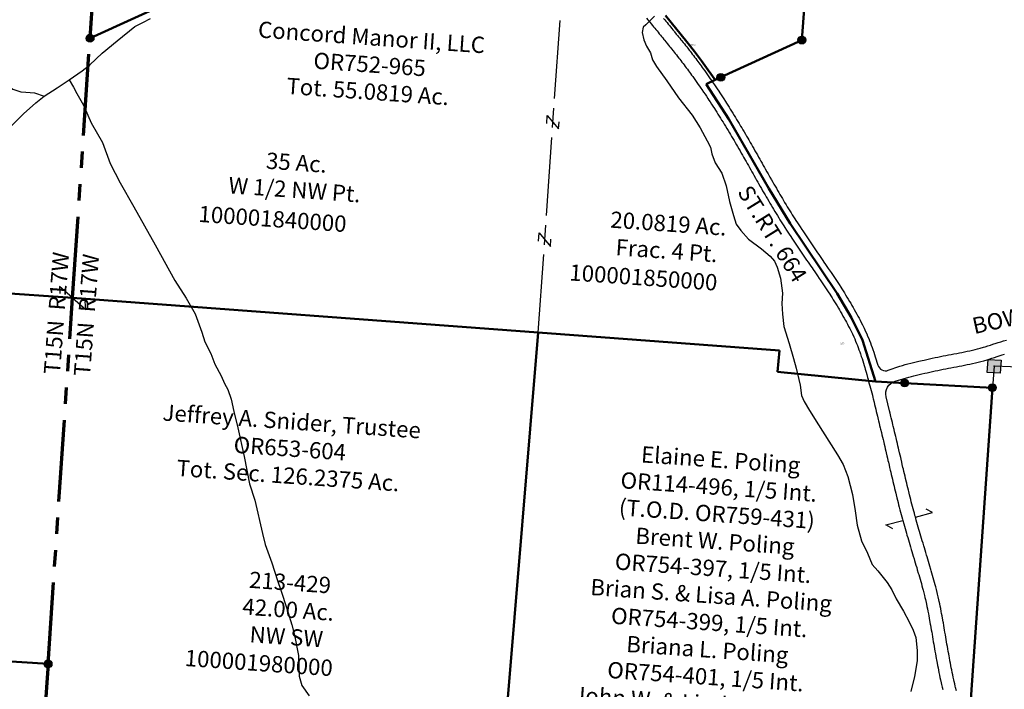
# Model space of a CAD drawing. Units: feet. Extents: x 1968571 to 2004539, y 571023 to 605570.
# Drawn here: x 1986198 to 1989216, y 589553 to 591607 of the extents above; entities that cross this region are included whole.
import ezdxf

# ---------------------------------------------------------------- set-up
doc = ezdxf.new("R2010")
doc.units = ezdxf.units.FT
doc.header["$MEASUREMENT"] = 0
doc.linetypes.add('ACAD_ISO08W100', pattern=[36, 24, -3, 6, -3])
doc.linetypes.add('PHANTOM2', pattern=[1.25, 0.625, -0.125, 0.125, -0.125, 0.125, -0.125])
doc.layers.add('ADDRESS', color=6, linetype='Continuous', plot=False)
for name, color, linetype in [('MONUMENT IRON PIN', 7, 'Continuous'), ('MONUMENT STONE', 7, 'Continuous'), ('OWNER', 7, 'Continuous'), ('PARCEL NUMBER', 211, 'Continuous'), ('ROAD', 7, 'Continuous'), ('ROAD NAME and NUMBER', 80, 'Continuous'), ('TIE-IN', 7, 'Continuous'), ('TOWNSHIP and RANGE', 4, 'Continuous'), ('TRACT LINE', 5, 'ACAD_ISO08W100'), ('WATER STREAM & RIVER', 4, 'Continuous')]:
    doc.layers.add(name, color=color, linetype=linetype)
doc.layers.add('MONUMENT IRON PIN HATCH', color=7, linetype='Continuous', true_color=0xffffff)
doc.layers.add('MONUMENT STONE HATCH', color=7, linetype='Continuous', true_color=0xffffff)
for name, color, linetype, lineweight in [('PROPERTY LINE', 1, 'Continuous', 50), ('SECTION LINE', 3, 'PHANTOM2', 70), ('STATE HATCH', 30, 'Continuous', 9)]:
    doc.layers.add(name, color=color, linetype=linetype, lineweight=lineweight)
doc.styles.add('BOLD', font='romand.shx', dxfattribs={"height": 50})
doc.styles.get("Standard").update_dxf_attribs({"font": 'romans.shx', "height": 40})

# ---------------------------------------------------------------- blocks, each defined once
blk = doc.blocks.new('A$C76C71EF7')
at = {"layer": 'MONUMENT STONE HATCH', "ltscale": 400}
blk.add_hatch(color=256, dxfattribs=at).paths.add_polyline_path([(-18.6, 21.3), (21.3, 18.6), (18.6, -21.3), (-21.3, -18.6)])
at = {"layer": 'MONUMENT STONE', "ltscale": 400}
blk.add_lwpolyline([(-18.6, 21.3), (21.3, 18.6), (18.6, -21.3), (-21.3, -18.6)], close=True, dxfattribs=at)
blk.add_point((0, 0), dxfattribs=at)

msp = doc.modelspace()

# ---------------------------------------------------------------- hatches: boundary and pattern name
at = {"layer": 'MONUMENT IRON PIN HATCH', "ltscale": 10}
h = msp.add_hatch(color=256, dxfattribs=at)
h.dxf.hatch_style = 1
edge = h.paths.add_edge_path()
edge.add_arc((1986413.3, 591550.3), 12, 0, 360)
h = msp.add_hatch(color=256, dxfattribs=at)
h.dxf.hatch_style = 1
edge = h.paths.add_edge_path()
edge.add_arc((1988595, 591544.6), 12, 0, 360)
h = msp.add_hatch(color=256, dxfattribs=at)
h.dxf.hatch_style = 1
edge = h.paths.add_edge_path()
edge.add_arc((1988346.7, 591430.4), 12, 0, 360)
h = msp.add_hatch(color=256, dxfattribs=at)
h.dxf.hatch_style = 1
edge = h.paths.add_edge_path()
edge.add_arc((1988910.2, 590492.4), 12, 0, 360)
h = msp.add_hatch(color=256, dxfattribs=at)
h.dxf.hatch_style = 1
edge = h.paths.add_edge_path()
edge.add_arc((1989179, 590478), 12, 0, 360)
h = msp.add_hatch(color=256, dxfattribs=at)
h.dxf.hatch_style = 1
edge = h.paths.add_edge_path()
edge.add_arc((1986284.6, 589630.5), 12, 0, 360)
at = {"layer": 'STATE HATCH', "ltscale": 10}
h = msp.add_hatch(dxfattribs=at)
h.set_pattern_fill('ANSI31', color=256, scale=500, angle=90, style=0)
h.set_pattern_definition([(135, (-22172.99, 2205.81), (-44.1941738, -44.1941738), [])])
h.paths.add_polyline_path([(1989344.7, 592555.6), (1989369.7, 592553.7), (1989786, 592522.5), (1990526.3, 592467), (1990721, 592452.4), (1990745.9, 592450.5), (1990744, 592425.6), (1990692.5, 591765.8), (1992068.1, 591662.6), (1992093.1, 591660.7), (1992091.3, 591635.8), (1992029.1, 590754.9), (1992000.7, 590352.3), (1991999.3, 590332.3), (1992024.2, 590330.6), (1993332.1, 590241.4), (1993264.4, 589064.6), (1994592.3, 588975.3), (1994581.5, 588821.9), (1994570.1, 588660.6), (1995240, 588617.8), (1995909.9, 588575), (1995929.9, 588573.7), (1995928.5, 588553.8), (1995905, 588207.9), (1997183.9, 588115.2), (1997243.7, 588110.8), (1997251.8, 588220.5), (1997270.7, 588476.5), (1997277, 588563), (1997288.5, 588718.3), (1997308.7, 588993.1), (1997258.8, 588996.3), (1996050.7, 589073.5), (1996124.7, 590050.9), (1996719, 590009.6), (1996767, 590663.4), (1997196.5, 590636.2), (1997216.5, 590634.9), (1997383.4, 590624.3), (1997428.3, 590621.5), (1997430.6, 590652.5), (1997432, 590671.3), (1997476.9, 591284.2), (1997502.3, 591629.8), (1996154.8, 591727.4), (1996145.4, 591586.6), (1996143.5, 591557.3), (1995759.2, 591830.8, -0.087166), (1995550.7, 592042.2, 0.103632), (1995435.3, 592151.9), (1995196.9, 592299, -0.167443), (1995051.1, 592477.2), (1994975.8, 592681, 0.074248), (1994916.3, 592789.3, 0.041152), (1994870.4, 592840.4), (1994755.2, 592893.5), (1994659.6, 592918.2), (1994394.4, 593048.1), (1994263.4, 593148.6), (1994054.7, 593352.6), (1993797, 593549.7), (1993729.1, 593612.1), (1993590.7, 593762), (1993589, 593737.1), (1993531.8, 592885.4), (1992186.1, 592978.9), (1991373, 593035.3), (1991418.2, 593708.4), (1991505.2, 595001.4), (1991506.6, 595021.4), (1991324.4, 595094.5), (1991307.8, 595033.4), (1991297.3, 594994.8), (1991260.8, 594737.8), (1991199, 594565.4), (1991132.4, 594418.6), (1991078.2, 594350), (1991088.5, 594344.7), (1991141, 594317.8), (1991072, 594140.6), (1991005.2, 594164.3), (1990998, 594166.9), (1990963.5, 594007.2), (1990943, 594008.6), (1990124.2, 594066.1), (1990099.5, 594067.8), (1990120.6, 594331.3), (1990132.2, 594475.3), (1989507.7, 594519.4), (1989533.4, 594817.6), (1989544.4, 594987), (1989554.1, 595135.2), (1989556.4, 595170.3), (1989464.9, 595181.2), (1989151.9, 595295.5), (1988839.2, 595566.3), (1988821.5, 595470.3), (1988818, 595451.6), (1988583.3, 595564.2), (1988327.5, 595712.3), (1988072.5, 595958.9), (1987444, 596003.2), (1987394.3, 595676.4), (1987392.3, 595388.1), (1987170, 595407.6), (1987129.8, 594945.1), (1987072.2, 594246.3), (1987371.5, 594225.9), (1987401.4, 594223.8), (1987390, 594117.6), (1987388.6, 594043.4), (1987396.9, 593971.5), (1987436.5, 593830.7), (1987451, 593759.4), (1987501, 593565.9), (1987534.1, 593324.7), (1987544.4, 593248.2, 0.050864), (1987626.8, 592905), (1987627.6, 592902.7), (1987653.9, 592827.9), (1987656.3, 592820.9), (1987701, 592677.8, -0.009297), (1987706.6, 592651.7), (1987725.4, 592503), (1987736.8, 592377.6), (1987755.5, 592228.8, 0.021433), (1987770.2, 592167.6, 0.067069), (1987848.8, 591987.7), (1987879.7, 591984.9), (1987884.9, 591984.5), (1987901.3, 591983), (1988040.5, 591970.4), (1988515.3, 591927.6), (1988623.3, 591917.9), (1989099.1, 591883.7), (1989254.4, 591872.5), (1989284.4, 591870.3), (1989286.6, 591895.2), (1989298.8, 592034.6), (1989342.5, 592530.7)])

# ---------------------------------------------------------------- linework, layer by layer
at = {"layer": 'MONUMENT IRON PIN', "ltscale": 10}
for centre in [(1986413.3, 591550.3), (1988595, 591544.6), (1988346.7, 591430.4), (1988910.2, 590492.4), (1989179, 590478), (1986284.6, 589630.5)]:
    msp.add_circle(centre, 12, dxfattribs=at)
at = {"layer": 'PROPERTY LINE'}
for p, q in [((1988623.3, 591917.9), (1988595, 591544.6)), ((1986837.7, 591745.8), (1986413.3, 591550.3)), ((1988242.8, 591538.8), (1988177.1, 591619.8)), ((1988265.5, 591509.9), (1988242.8, 591538.8)), ((1988595, 591544.6), (1988346.7, 591430.4)), ((1988287.2, 591481.1), (1988265.5, 591509.9)), ((1988308.3, 591451.8), (1988287.2, 591481.1)), ((1988329, 591422.3), (1988308.3, 591451.8)), ((1988329, 591422.3), (1988301.5, 591409.6)), ((1988346.7, 591430.4), (1988329, 591422.3)), ((1986359.9, 590753.3), (1983650.1, 590941)), ((1987787.1, 590647.4), (1986359.9, 590753.3)), ((1987787.1, 590647.4), (1987679.5, 589357.3)), ((1988526.1, 590592.6), (1987787.1, 590647.4)), ((1988520.8, 590526.8), (1988526.1, 590592.6)), ((1988821.2, 590497.2), (1988520.8, 590526.8)), ((1988910.2, 590492.4), (1988821.2, 590497.2)), ((1989179, 590478), (1988910.2, 590492.4)), ((1989179, 590478), (1989101.1, 589356.2))]:
    msp.add_line(p, q, dxfattribs=at)
at = {"layer": 'PROPERTY LINE', "ltscale": 10}
msp.add_line((1983554.9, 589809.1), (1986284.6, 589630.5), dxfattribs=at)
at = {"layer": 'PROPERTY LINE'}
msp.add_lwpolyline([(1988301.5, 591409.6), (1988371.3, 591302), (1988494.2, 591088.8), (1988559.2, 590981.9), (1988703, 590767.2), (1988747.3, 590692.8), (1988780.7, 590623.7), (1988821.2, 590497.2)], dxfattribs=at)
at = {"layer": 'ROAD', "ltscale": 10}
msp.add_lwpolyline([(1988119, 591611.5), (1988122.6, 591607.1), (1988125.7, 591603.4), (1988129.8, 591598.4), (1988133.4, 591594.1), (1988137, 591589.8), (1988140.6, 591585.6), (1988144.2, 591581.3), (1988147.7, 591577.1), (1988151.2, 591572.8), (1988154.7, 591568.5), (1988158.1, 591564.2), (1988161.6, 591559.9), (1988165.1, 591555.5), (1988168.6, 591551.2), (1988172.1, 591546.8), (1988174.1, 591544.4), (1988179.2, 591538.1), (1988182.7, 591533.7), (1988186.3, 591529.4), (1988189.8, 591525), (1988193.3, 591520.7), (1988195.4, 591518), (1988200.2, 591512), (1988203.7, 591507.7), (1988207.1, 591503.4), (1988210.6, 591499), (1988214, 591494.6), (1988218.3, 591489.1), (1988220.8, 591485.9), (1988224.2, 591481.5), (1988227.6, 591477.1), (1988231, 591472.8), (1988234.3, 591468.4), (1988237.8, 591463.8), (1988240.9, 591459.5), (1988244.2, 591455.1), (1988247.5, 591450.7), (1988250.8, 591446.2), (1988254, 591441.7), (1988257.3, 591437.2), (1988260.5, 591432.7), (1988264.7, 591426.8), (1988269, 591420.8), (1988273.2, 591414.8), (1988277.5, 591408.8), (1988281.7, 591402.8), (1988285.8, 591396.8), (1988288.4, 591393.1), (1988294.1, 591384.8), (1988298.2, 591378.8), (1988302.3, 591372.8), (1988307, 591365.8), (1988310.4, 591360.6), (1988314.4, 591354.6), (1988318.3, 591348.4), (1988322.3, 591342.3), (1988327.3, 591334.4), (1988330.1, 591330), (1988334, 591323.8), (1988337.8, 591317.6), (1988341.7, 591311.3), (1988345.6, 591305.1), (1988349.2, 591299.3), (1988353.4, 591292.5), (1988357.2, 591286.3), (1988361.1, 591280.1), (1988364.9, 591273.8), (1988368.7, 591267.6), (1988373.2, 591260.1), (1988376.2, 591255.1), (1988379.9, 591248.9), (1988383.6, 591242.5), (1988387.2, 591236.2), (1988390.9, 591229.9), (1988394.6, 591223.5), (1988397.5, 591218.4), (1988401.9, 591210.7), (1988405.6, 591204.3), (1988409.3, 591197.9), (1988412.9, 591191.5), (1988416.6, 591185.2), (1988422, 591175.6), (1988423.9, 591172.4), (1988427.5, 591166), (1988431.1, 591159.6), (1988434.8, 591153.2), (1988438.4, 591146.8), (1988442, 591140.4), (1988445.6, 591134), (1988447.7, 591130.2), (1988452.8, 591121.2), (1988456.4, 591114.7), (1988460.1, 591108.3), (1988462.2, 591104.6), (1988467.5, 591095.4), (1988471.2, 591088.9), (1988474.9, 591082.5), (1988478.6, 591076.1), (1988482.3, 591069.7), (1988486, 591063.4), (1988489.7, 591057), (1988493.5, 591050.6), (1988497.2, 591044.2), (1988501, 591037.8), (1988504.7, 591031.4), (1988507.9, 591026.2), (1988512.4, 591018.7), (1988516.2, 591012.3), (1988520.1, 591006), (1988524, 590999.6), (1988527.9, 590993.3), (1988531.9, 590987), (1988535.8, 590980.6), (1988539.9, 590974.4), (1988542.9, 590969.7), (1988548, 590961.8), (1988552, 590955.6), (1988556.1, 590949.4), (1988561.4, 590941.5), (1988564.3, 590937.1), (1988568.4, 590931), (1988572.5, 590924.8), (1988576.6, 590918.6), (1988580.7, 590912.5), (1988584.9, 590906.4), (1988589, 590900.2), (1988593.1, 590894.1), (1988599.3, 590885), (1988601.5, 590881.8), (1988605.7, 590875.7), (1988609.8, 590869.7), (1988614, 590863.6), (1988618.2, 590857.5), (1988622.3, 590851.4), (1988626.5, 590845.4), (1988629.6, 590840.8), (1988634.8, 590833.2), (1988638.9, 590827.2), (1988643, 590821.1), (1988648.5, 590812.9), (1988651.3, 590808.8), (1988655.4, 590802.7), (1988659.5, 590796.7), (1988663.6, 590790.6), (1988667.7, 590784.5), (1988671.8, 590778.4), (1988675.8, 590772.4), (1988680.9, 590764.5), (1988683.7, 590760.2), (1988687.6, 590754.1), (1988691.4, 590747.9), (1988695.2, 590741.8), (1988699, 590735.6), (1988702.8, 590729.4), (1988707.1, 590722), (1988710.1, 590716.9), (1988713.8, 590710.6), (1988717.4, 590704.3), (1988721, 590697.9), (1988724.5, 590691.6), (1988728.4, 590684.6), (1988731.6, 590678.8), (1988735.1, 590672.5), (1988738.5, 590666.1), (1988741.8, 590659.7), (1988745, 590653.4), (1988748.2, 590647), (1988749.9, 590643.4), (1988754.2, 590634.1), (1988757.1, 590627.7), (1988759.8, 590621.1), (1988762.8, 590614), (1988765.2, 590607.9), (1988767.7, 590601.3), (1988770.2, 590594.5), (1988772.6, 590587.8), (1988774.7, 590581.7), (1988777.3, 590574.1), (1988779.6, 590567.3), (1988781.9, 590560.4), (1988784, 590553.5), (1988786.1, 590546.6), (1988788.2, 590539.7), (1988789.6, 590534.9), (1988792.1, 590525.8), (1988794.1, 590518.8), (1988796.5, 590509.7), (1988797.9, 590504.6), (1988799.8, 590497.5), (1988801.8, 590490.4), (1988803.7, 590483.3), (1988805.5, 590476.2), (1988807.4, 590469.2), (1988809.3, 590462.1), (1988811.1, 590455), (1988812.8, 590448), (1988813.9, 590443.6), (1988816.3, 590433.8), (1988818, 590426.7), (1988819.8, 590419.3), (1988821.4, 590412.4), (1988823.1, 590405.2), (1988824.9, 590398), (1988826.6, 590390.8), (1988829.1, 590380.4), (1988830, 590376.5), (1988831.8, 590369.3), (1988833.5, 590362.1), (1988835.2, 590355), (1988836.2, 590350.8), (1988838.7, 590340.6), (1988840.4, 590333.5), (1988842.1, 590326.3), (1988843.8, 590319.1), (1988844.9, 590314.6), (1988847.3, 590304.8), (1988849, 590297.7), (1988850.7, 590290.5), (1988852.4, 590283.4), (1988853.5, 590278.7), (1988855.7, 590269.1), (1988857.4, 590262), (1988859, 590254.8), (1988860.2, 590249.7), (1988862.3, 590240.4), (1988864, 590233.2), (1988866, 590224.6), (1988867.4, 590218.8), (1988869, 590211.6), (1988870.7, 590204.4), (1988872.4, 590197.2), (1988874.1, 590190), (1988876.7, 590179.3), (1988877.6, 590175.6), (1988879.3, 590168.4), (1988881.1, 590161.2), (1988882.8, 590154), (1988883.9, 590149.5), (1988886.4, 590139.7), (1988888.2, 590132.5), (1988890, 590125.3), (1988891.8, 590118.2), (1988893.7, 590111), (1988895.6, 590103.8), (1988897.5, 590096.6), (1988899.4, 590089.4), (1988901.3, 590082.2), (1988903.2, 590075), (1988904.3, 590071), (1988907.2, 590060.7), (1988909.3, 590053.5), (1988911.3, 590046.4), (1988913.4, 590039.3), (1988915.5, 590032.2), (1988917.3, 590025.9), (1988919.7, 590018), (1988921.8, 590010.9), (1988923.9, 590003.8), (1988926, 589996.8), (1988928.1, 589989.7), (1988930.5, 589981.7), (1988932.3, 589975.5), (1988934.5, 589968.5), (1988936.6, 589961.4), (1988939.1, 589952.9), (1988940.7, 589947.4), (1988942.8, 589940.3), (1988944.9, 589933.3), (1988947, 589926.2), (1988949, 589919.1), (1988951.9, 589909.3), (1988953.2, 589905), (1988955.2, 589897.9), (1988957.3, 589890.9), (1988959.3, 589883.9), (1988961.3, 589876.9), (1988963.2, 589869.9), (1988965.1, 589862.9), (1988966.6, 589857.3), (1988968.8, 589848.9), (1988970.9, 589840.4), (1988972.2, 589834.8), (1988973.9, 589827.8), (1988976, 589818.5), (1988977, 589813.7), (1988978.5, 589806.6), (1988980, 589799.5), (1988981.4, 589792.4), (1988983, 589784.2), (1988984.1, 589778), (1988985.5, 589770.8), (1988986.8, 589763.7), (1988988.8, 589752.9), (1988989.4, 589749.3), (1988990.7, 589742.1), (1988991.9, 589734.9), (1988993.1, 589727.7), (1988994, 589721.8), (1988995.4, 589713.2), (1988996.6, 589706.1), (1988997.9, 589698.4), (1988999.2, 589691.1), (1989000.5, 589683.8), (1989001.8, 589676.4), (1989003.1, 589669.3), (1989004.4, 589662), (1989005.7, 589654.8), (1989007.1, 589647.5), (1989007.9, 589642.7), (1989009.7, 589633), (1989011.1, 589625.7), (1989012.5, 589618.4), (1989013.9, 589611.1), (1989015.2, 589604.2), (1989016.7, 589596.4), (1989018.3, 589589.1), (1989019.8, 589581.7), (1989021.9, 589572.6), (1989023.2, 589567), (1989024.9, 589559.7), (1989026.7, 589552.5)], dxfattribs=at)
for points in [[(1988171.3, 591611.2), (1988174.9, 591606.9), (1988178.5, 591602.5), (1988182.1, 591598.1), (1988185.7, 591593.7), (1988189.3, 591589.4), (1988192.8, 591585), (1988196.3, 591580.6), (1988199.8, 591576.2), (1988203.3, 591571.9), (1988205.2, 591569.5), (1988210.3, 591563.2), (1988213.8, 591558.9), (1988217.3, 591554.5), (1988220.9, 591550.2), (1988224.4, 591545.8), (1988226.6, 591543.1), (1988231.5, 591537), (1988235, 591532.6), (1988238.5, 591528.2), (1988242, 591523.8), (1988245.5, 591519.3), (1988249.8, 591513.8), (1988252.4, 591510.5), (1988255.9, 591506), (1988259.3, 591501.5), (1988262.8, 591497), (1988266.2, 591492.5), (1988269.8, 591487.8), (1988273, 591483.4), (1988276.4, 591478.9), (1988279.7, 591474.3), (1988283.1, 591469.8), (1988286.4, 591465.2), (1988289.7, 591460.7), (1988293, 591456), (1988297.4, 591449.9), (1988301.6, 591443.9), (1988305.9, 591437.9), (1988310.2, 591431.8), (1988314.4, 591425.8), (1988318.7, 591419.7), (1988321.3, 591415.9), (1988327.1, 591407.4), (1988331.3, 591401.3), (1988335.5, 591395.1), (1988340.3, 591387.9), (1988343.8, 591382.6), (1988347.9, 591376.4), (1988351.9, 591370.1), (1988356, 591363.9), (1988361.1, 591355.8), (1988363.9, 591351.3), (1988367.9, 591345), (1988371.8, 591338.7), (1988375.7, 591332.4), (1988379.6, 591326.1), (1988383.1, 591320.4), (1988387.4, 591313.6), (1988391.3, 591307.3), (1988395.2, 591301), (1988399, 591294.7), (1988402.9, 591288.3), (1988407.5, 591280.7), (1988410.6, 591275.5), (1988414.4, 591269.1), (1988418.1, 591262.7), (1988421.9, 591256.2), (1988425.6, 591249.8), (1988429.2, 591243.4), (1988432.2, 591238.3), (1988436.6, 591230.6), (1988440.3, 591224.3), (1988443.9, 591217.9), (1988447.6, 591211.5), (1988451.3, 591205), (1988456.8, 591195.5), (1988458.6, 591192.2), (1988462.3, 591185.8), (1988465.9, 591179.3), (1988469.6, 591172.9), (1988473.2, 591166.5), (1988476.8, 591160), (1988480.5, 591153.6), (1988482.6, 591149.8), (1988487.7, 591140.8), (1988491.3, 591134.4), (1988494.9, 591128), (1988496.9, 591124.4), (1988502.1, 591115.3), (1988505.8, 591108.9), (1988509.5, 591102.6), (1988513.2, 591096.2), (1988516.9, 591089.8), (1988520.6, 591083.5), (1988524.3, 591077.1), (1988528, 591070.8), (1988531.7, 591064.5), (1988535.4, 591058.2), (1988539.1, 591051.9), (1988542.2, 591046.7), (1988546.6, 591039.3), (1988550.4, 591033.1), (1988554.2, 591026.8), (1988558, 591020.6), (1988561.9, 591014.4), (1988565.7, 591008.2), (1988569.6, 591002.1), (1988573.5, 590995.9), (1988576.5, 590991.4), (1988581.5, 590983.7), (1988585.5, 590977.6), (1988589.5, 590971.5), (1988594.7, 590963.6), (1988597.6, 590959.2), (1988601.7, 590953.1), (1988605.8, 590947), (1988609.9, 590940.9), (1988613.9, 590934.8), (1988618, 590928.7), (1988622.1, 590922.6), (1988626.3, 590916.5), (1988632.4, 590907.5), (1988634.5, 590904.4), (1988638.7, 590898.4), (1988642.8, 590892.3), (1988647, 590886.2), (1988651.2, 590880.1), (1988655.3, 590874), (1988659.5, 590867.9), (1988662.7, 590863.3), (1988667.9, 590855.7), (1988672, 590849.6), (1988676.1, 590843.5), (1988681.6, 590835.4), (1988684.4, 590831.3), (1988688.5, 590825.2), (1988692.7, 590819), (1988696.8, 590812.9), (1988701, 590806.7), (1988705.1, 590800.5), (1988709.2, 590794.3), (1988714.5, 590786.2), (1988717.4, 590781.7), (1988721.4, 590775.4), (1988725.4, 590769.1), (1988729.3, 590762.7), (1988733.2, 590756.3), (1988737.1, 590749.9), (1988741.6, 590742.4), (1988744.7, 590737), (1988748.4, 590730.6), (1988752.2, 590724.1), (1988755.8, 590717.6), (1988759.5, 590711.1), (1988763.4, 590704), (1988766.7, 590698), (1988770.3, 590691.4), (1988773.8, 590684.8), (1988777.3, 590678.1), (1988780.8, 590671.3), (1988784.1, 590664.5), (1988786.1, 590660.5), (1988790.6, 590650.6), (1988793.8, 590643.6), (1988796.7, 590636.6), (1988799.9, 590628.9), (1988802.5, 590622.4), (1988805.2, 590615.3), (1988807.8, 590608.2), (1988810.3, 590601.1), (1988812.5, 590594.8), (1988815.2, 590586.9), (1988817.6, 590579.8), (1988819.9, 590572.6), (1988827.9, 590547.5, 0.423609), (1988860, 590531.4), (1988895.1, 590543.7), (1988903.5, 590546.5), (1988911.6, 590548.9), (1988920.4, 590551.4), (1988928.9, 590553.6), (1988937.3, 590555.6), (1988945.6, 590557.5), (1988953.9, 590559.4), (1988963.8, 590561.6), (1988970.3, 590563), (1988978.5, 590564.8), (1988986.7, 590566.7), (1988994.9, 590568.5), (1989003.2, 590570.3), (1989011.5, 590572.1), (1989019.8, 590573.8), (1989028.2, 590575.5), (1989036.5, 590577.1), (1989044.8, 590578.7), (1989053.1, 590580.2), (1989061.3, 590581.8), (1989069.6, 590583.3), (1989077.8, 590584.9), (1989085.9, 590586.4), (1989094, 590588), (1989102.1, 590589.7), (1989109.9, 590591.4), (1989118.1, 590593.2), (1989126, 590595.1), (1989133.9, 590597.1), (1989141.6, 590599.1), (1989151.6, 590602), (1989157.1, 590603.7), (1989164.9, 590606.2), (1989172.8, 590608.8), (1989180.8, 590611.5), (1989191, 590614.8), (1989197.1, 590616.7), (1989205.4, 590619.2), (1989213.6, 590621.6), (1989221.9, 590623.9)], [(1989069, 589547.6), (1989066.5, 589558), (1989065.5, 589562), (1989063.8, 589569.1), (1989062.1, 589576.2), (1989060.9, 589581.5), (1989058.9, 589590.2), (1989057.4, 589597.3), (1989055.9, 589604.4), (1989054.4, 589612), (1989053.1, 589618.7), (1989051.7, 589625.8), (1989050.4, 589633), (1989049.1, 589640.2), (1989047.3, 589649.9), (1989046.4, 589654.7), (1989045.1, 589661.9), (1989043.8, 589669.1), (1989042.5, 589676.4), (1989041.2, 589683.6), (1989039.9, 589690.9), (1989038.6, 589698.1), (1989037.3, 589705.3), (1989036, 589712.7), (1989034.9, 589719.6), (1989033.5, 589728.2), (1989032.5, 589734.2), (1989031.3, 589741.5), (1989030.1, 589748.9), (1989028.8, 589756.2), (1989028.2, 589759.9), (1989026.2, 589770.9), (1989024.8, 589778.2), (1989023.4, 589785.5), (1989022.2, 589791.8), (1989020.6, 589800.1), (1989019.2, 589807.4), (1989017.7, 589814.7), (1989016.1, 589822.1), (1989015, 589827.2), (1989012.8, 589836.8), (1989011.1, 589844.1), (1989009.7, 589849.9), (1989007.5, 589858.7), (1989005.3, 589867.4), (1989003.8, 589873.2), (1989001.8, 589880.5), (1988999.8, 589887.7), (1988997.8, 589894.8), (1988995.7, 589902), (1988993.6, 589909.1), (1988991.6, 589916.2), (1988990.3, 589920.5), (1988987.4, 589930.4), (1988985.4, 589937.4), (1988983.3, 589944.5), (1988981.2, 589951.6), (1988979.1, 589958.7), (1988977.5, 589964.3), (1988974.9, 589972.9), (1988972.8, 589980), (1988970.6, 589987), (1988968.8, 589993.2), (1988966.4, 590001.1), (1988964.3, 590008.2), (1988962.2, 590015.2), (1988960.1, 590022.3), (1988958, 590029.3), (1988955.7, 590037.2), (1988953.9, 590043.4), (1988951.8, 590050.5), (1988949.8, 590057.5), (1988947.7, 590064.5), (1988945.7, 590071.6), (1988942.9, 590081.8), (1988941.8, 590085.6), (1988939.9, 590092.7), (1988938, 590099.7), (1988936.1, 590106.8), (1988934.3, 590113.9), (1988932.4, 590121), (1988930.6, 590128.1), (1988928.8, 590135.2), (1988927, 590142.3), (1988925.2, 590149.4), (1988922.8, 590159.2), (1988921.7, 590163.6), (1988919.9, 590170.8), (1988918.2, 590177.9), (1988916.4, 590185), (1988915.6, 590188.6), (1988913, 590199.3), (1988911.3, 590206.4), (1988909.7, 590213.6), (1988908, 590220.7), (1988906.3, 590227.9), (1988905, 590233.7), (1988903, 590242.2), (1988901.3, 590249.4), (1988899.2, 590258.6), (1988898, 590263.7), (1988896.4, 590270.9), (1988894.7, 590278.1), (1988892.5, 590287.8), (1988891.4, 590292.6), (1988889.6, 590299.8), (1988887.9, 590307), (1988886.2, 590314.2), (1988883.8, 590324), (1988882.7, 590328.5), (1988881, 590335.7), (1988879.3, 590342.8), (1988877.6, 590350), (1988875.1, 590360.2), (1988874.1, 590364.3), (1988872.4, 590371.5), (1988870.6, 590378.7), (1988868.9, 590385.8), (1988868, 590389.8), (1988865.5, 590400.2), (1988863.8, 590407.3), (1988853.5, 590450.2, -0.397027), (1988880.8, 590497.8), (1988922.8, 590510.5), (1988930.8, 590512.7), (1988938.6, 590514.8), (1988946.5, 590516.7), (1988954.5, 590518.5), (1988962.6, 590520.3), (1988972.4, 590522.5), (1988979, 590524), (1988987.2, 590525.8), (1988995.4, 590527.6), (1989003.5, 590529.4), (1989011.6, 590531.2), (1989019.7, 590532.9), (1989027.8, 590534.6), (1989035.9, 590536.2), (1989044.1, 590537.8), (1989052.2, 590539.4), (1989060.4, 590540.9), (1989068.7, 590542.4), (1989077, 590544), (1989085.3, 590545.6), (1989093.6, 590547.2), (1989101.9, 590548.8), (1989110.3, 590550.6), (1989118.5, 590552.3), (1989127.1, 590554.2), (1989135.5, 590556.2), (1989143.9, 590558.4), (1989152.4, 590560.6), (1989163.1, 590563.7), (1989169.1, 590565.6), (1989177.3, 590568.2), (1989185.3, 590570.9), (1989193.3, 590573.5), (1989203.1, 590576.7), (1989208.9, 590578.5), (1989216.7, 590580.8)]]:
    msp.add_lwpolyline(points, format="xyb", dxfattribs=at)
at = {"layer": 'SECTION LINE', "ltscale": 400}
for p, q in [((1986413.3, 591550.3), (1986449, 592067.2)), ((1986359.9, 590753.3), (1986413.3, 591550.3)), ((1986284.6, 589630.5), (1986359.9, 590753.3)), ((1986284.6, 589630.5), (1986273.3, 589462))]:
    msp.add_line(p, q, dxfattribs=at)
at = {"layer": 'TIE-IN', "ltscale": 3}
for points in [[(1987813, 591288.2), (1987814.7, 591313.3), (1987849.3, 591271.9), (1987850.9, 591293.5)], [(1987788, 590928), (1987789.8, 590953.1), (1987824.4, 590911.6), (1987825.9, 590933.3)], [(1986359.9, 590753.3), (1986319.2, 590788.9), (1986321.1, 590767.2)], [(1986359.9, 590753.3), (1986400.5, 590717.8), (1986398.4, 590742.8)], [(1988943, 590081.2), (1988995.3, 590094.9), (1988976.3, 590105.5)], [(1988874.1, 590045.1), (1988852.1, 590057.3), (1988904.3, 590071)]]:
    msp.add_lwpolyline(points, dxfattribs=at)
at = {"layer": 'TRACT LINE', "ltscale": 10}
for p, q in [((1987787.1, 590647.4), (1987877, 591937.7)), ((1989184.3, 590543.7), (1989179, 590478)), ((1989420, 590535.2), (1989184.3, 590543.7))]:
    msp.add_line(p, q, dxfattribs=at)
at = {"layer": 'WATER STREAM & RIVER', "ltscale": 400}
for points in [[(1985938.6, 591630.1), (1986000.7, 591558.1), (1986050.7, 591504.2), (1986114.8, 591446.2), (1986126.8, 591432.2), (1986150.8, 591414.2), (1986176.9, 591394.2), (1986200.9, 591386.3), (1986216.9, 591384.3), (1986242.9, 591382.3), (1986272.9, 591372.3)], [(1986348.9, 591422.4), (1986388.9, 591450.4), (1986412.8, 591468.4), (1986450.8, 591504.5), (1986496.8, 591542.5), (1986550.8, 591586.6), (1986574.8, 591598.6), (1986598.8, 591610.6)], [(1988143, 591617.8), (1988129, 591603.8), (1988117, 591591.7), (1988109, 591583.7), (1988105.1, 591567.7), (1988111.1, 591545.7), (1988119.1, 591525.7), (1988131.1, 591505.7), (1988137.1, 591483.7), (1988149.1, 591463.7), (1988181.2, 591419.8), (1988217.2, 591367.8), (1988259.3, 591313.8), (1988283.3, 591275.8), (1988305.3, 591235.8), (1988315.3, 591215.8), (1988319.4, 591195.8), (1988329.4, 591167.8), (1988349.4, 591135.8), (1988363.4, 591097.8), (1988373.5, 591049.8), (1988385.5, 591005.9), (1988393.5, 590979.8), (1988407.6, 590959.9), (1988431.6, 590933.9), (1988471.6, 590903.9), (1988497.6, 590881.9), (1988511.6, 590865.9), (1988519.6, 590847.9), (1988529.7, 590813.9), (1988535.7, 590767.9), (1988533.7, 590735.9), (1988535.8, 590703.9), (1988539.8, 590665.9), (1988555.8, 590613.9), (1988569.9, 590567.9), (1988577.9, 590537.9), (1988589.9, 590485.9), (1988593.9, 590453.9), (1988602, 590435.9), (1988618, 590407.9), (1988646, 590363.9), (1988678.1, 590313.9), (1988704.1, 590271.9), (1988722.1, 590242), (1988736.2, 590206), (1988750.2, 590150), (1988758.2, 590100), (1988764.3, 590056), (1988778.3, 590008), (1988796.3, 589970), (1988810.4, 589936), (1988828.4, 589916), (1988856.4, 589880), (1988870.4, 589858), (1988884.5, 589830), (1988906.5, 589792), (1988924.5, 589760), (1988936.5, 589734), (1988944.6, 589712), (1988948.6, 589672), (1988948.6, 589640), (1988940.6, 589592), (1988928.7, 589546)], [(1986272.9, 591372.3), (1986312.9, 591398.3), (1986348.9, 591422.4)], [(1986348.9, 591422.4), (1986362.9, 591400.4), (1986372.9, 591380.4), (1986392.9, 591344.4), (1986417, 591290.4), (1986451, 591230.4), (1986475.1, 591166.4), (1986505.1, 591106.5), (1986547.2, 591032.5), (1986613.3, 590916.5), (1986673.4, 590806.5), (1986707.4, 590752.5), (1986735.5, 590704.5), (1986755.5, 590648.6), (1986765.5, 590618.6), (1986783.5, 590582.6), (1986795.6, 590550.6), (1986815.6, 590514.6), (1986825.6, 590490.6), (1986835.7, 590472.6), (1986845.7, 590442.6), (1986853.7, 590404.6), (1986865.8, 590354.6), (1986885.8, 590266.6), (1986901.9, 590182.6), (1986917.9, 590132.6), (1986942, 590030.6), (1986950, 589996.6), (1986970.1, 589940.6), (1986988.1, 589886.6), (1986998.1, 589856.6), (1987016.2, 589800.6), (1987032.2, 589750.6), (1987040.2, 589718.6), (1987052.3, 589656.6), (1987054.3, 589592.6), (1987062.4, 589564.6), (1987084.4, 589532.6)], [(1986165, 591274.2), (1986208.9, 591318.3), (1986246.9, 591352.3), (1986272.9, 591372.3)]]:
    msp.add_lwpolyline(points, dxfattribs=at)

# ---------------------------------------------------------------- block references
at = {"layer": 'MONUMENT STONE', "ltscale": 10}
msp.add_blockref('A$C76C71EF7', (1989184.3, 590543.7), dxfattribs=at)

# ---------------------------------------------------------------- texts
at = {"layer": 'ADDRESS'}
for s, p in [('7350', (1988254, 591527.5)), ('7523', (1988710, 590611.7))]:
    msp.add_text(s, height=5, rotation=356, dxfattribs=at).set_placement(p)
at = {"layer": 'OWNER', "char_height": 50, "attachment_point": 5, "rotation": 356}
for s, insert, width in [('Concord Manor II, LLC\\POR752-965\\PTot. 55.0819 Ac.', (1987269.9, 591463.6), 1178.363), ('35 Ac.\\PW 1/2 NW Pt.', (1987042.6, 591120.6), 669.9), ('20.0819 Ac.\\PFrac. 4 Pt.', (1988183, 590933.7), 669.9), ('Jeffrey A. Snider, Trustee\\POR653-604\\PTot. Sec. 126.2375 Ac.', (1987025.3, 590285.1), 1067.425), ('\\A1;Elaine E. Poling\\POR114-496, 1/5 Int.\\P(T.O.D. OR759-431)\\PBrent W. Poling\\POR754-397, 1/5 Int.\\PBrian S. & Lisa A. Poling\\POR754-399, 1/5 Int.\\PBriana L. Poling\\POR754-401, 1/5 Int.\\PJohn W. & Linda L. Poling \\POR754-403, 1/5 Int.\\P76.41606 Ac. *\\PE 1/2 SW Pt.,\\PSW SE Pt.\\PFrac. 5 Pt.', (1988305.6, 589674.9), 1060.532), ('213-429\\P42.00 Ac.\\PNW SW', (1987020.3, 589790.8), 669.9)]:
    msp.add_mtext(s, dxfattribs=dict(at, insert=insert, width=width))
at = {"layer": 'PARCEL NUMBER', "ltscale": 10}
for s, p in [('100001840000', (1986744.4, 590986.9)), ('100001850000', (1987881, 590807.3)), ('100001980000', (1986702.2, 589624.4))]:
    msp.add_text(s, height=50, rotation=356, dxfattribs=at).set_placement(p)
at = {"layer": 'ROAD NAME and NUMBER', "char_height": 50, "attachment_point": 5, "style": 'BOLD'}
for s, insert, width, rotation in [('ST.RT. 664', (1988499.3, 590947), 515.955, 301.8087), ('BOWLAND', (1989281, 590696), 943.822, 12.4577)]:
    msp.add_mtext(s, dxfattribs=dict(at, insert=insert, width=width, rotation=rotation))
at = {"layer": 'TOWNSHIP and RANGE'}
for p in [(1986321, 590517.9), (1986413, 590511.9)]:
    msp.add_text('T15N  R17W', height=50, rotation=85.6787, dxfattribs=at).set_placement(p)

doc.saveas('drawing.dxf')
